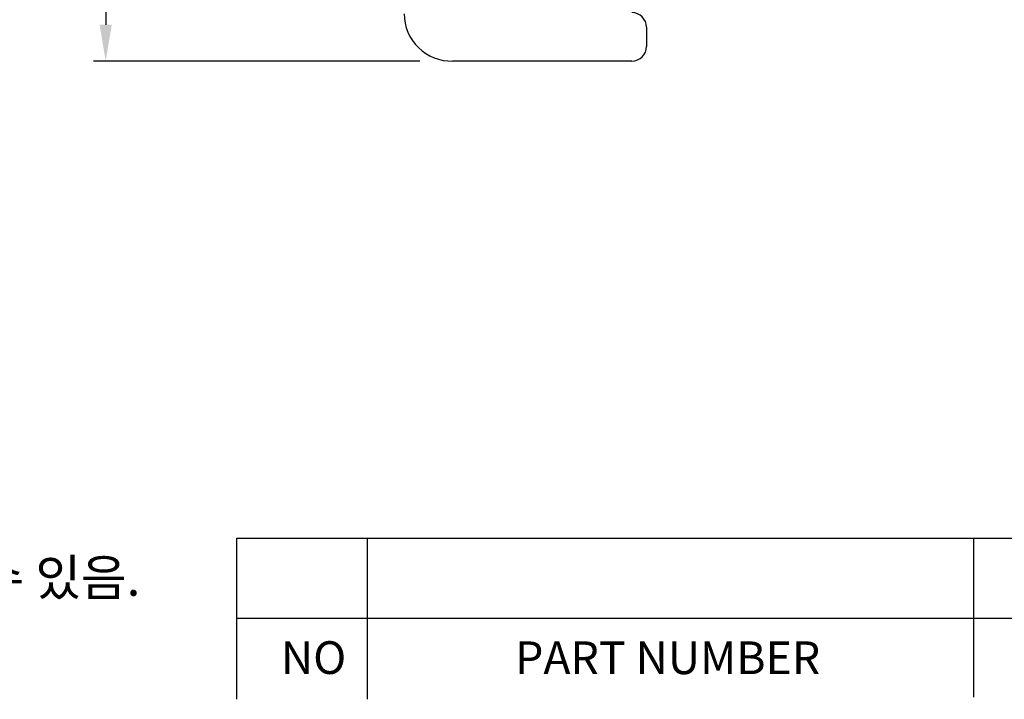
# Model space of a CAD drawing. Extents: x -2 to 2354, y -25 to 1670.
# Drawn here: x 1359 to 1766, y 254 to 535 of the extents above; entities that cross this region are included whole.
import ezdxf

# ---------------------------------------------------------------- set-up
doc = ezdxf.new("R2010")
doc.units = 0
doc.header["$MEASUREMENT"] = 0
doc.layers.get('0').update_dxf_attribs({"color": 3, "linetype": 'CONTINUOUS'})
for name, color, linetype in [('DIM', 2, 'CONTINUOUS'), ('NEEDLE', 2, 'CONTINUOUS'), ('THIN', 2, 'CONTINUOUS')]:
    doc.layers.add(name, color=color, linetype=linetype)
doc.styles.add('ROMANS', font='romans.shx')
doc.styles.add('굴', font='Gulim.ttf')

msp = doc.modelspace()

# ---------------------------------------------------------------- linework, layer by layer
for p, q in [((1618.14, 531.56), (1618.14, 523.56)), ((1612.14, 517.56), (1538.14, 517.56))]:
    msp.add_line(p, q)
for centre, radius, start, end in [((1537.71, 537.13), 19.57, 180.2194, 271.2496), ((1612.14, 531.56), 6, 0, 90), ((1612.14, 523.56), 6, 270, 0)]:
    msp.add_arc(centre, radius, start, end)
at = {"layer": 'DIM', "color": 2}
for p, q in [((1394.98, 792.56), (1394.98, 532.56)), ((1524.55, 517.56), (1389.98, 517.56))]:
    msp.add_line(p, q, dxfattribs=at)
msp.add_solid([(1392.48, 532.56), (1397.48, 532.56), (1394.98, 517.56)], dxfattribs=at)
at = {"layer": 'NEEDLE'}
for p, q in [((1449.05, 254.14), (1449.05, 320.63)), ((1449.05, 320.63), (2297.25, 320.63)), ((1503.04, 254.14), (1503.04, 320.63)), ((1753.29, 255.03), (1753.29, 320.63)), ((1449.05, 287.63), (2297.25, 287.63))]:
    msp.add_line(p, q, dxfattribs=at)

# ---------------------------------------------------------------- texts
at = {"layer": 'DIM', "char_height": 13.5, "attachment_point": 1, "style": 'ROMANS'}
for s, insert, width in [('NO', (1467.27, 278.1), 2.131628207280301e-14), ('PART NUMBER', (1563.94, 278.04), 167.4919)]:
    msp.add_mtext(s, dxfattribs=dict(at, insert=insert, width=width))
at = {"layer": 'THIN', "style": '굴'}
msp.add_text('* (  )안의 치수는 변경될 수 있음.', height=15, dxfattribs=at).set_placement((1141.03, 296.87))

doc.saveas('drawing.dxf')
